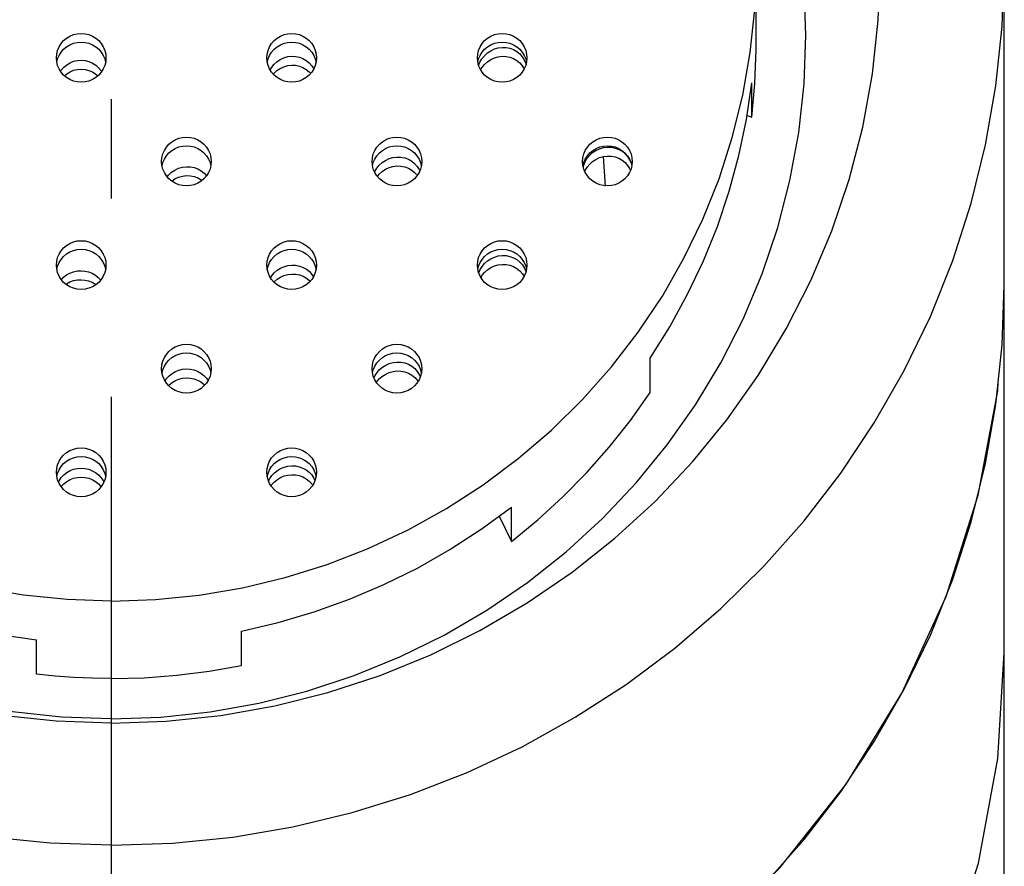
# Model space of a CAD drawing. Extents: x 783 to 1305, y 161 to 549.
# Drawn here: x 854 to 864, y 522 to 530 of the extents above; entities that cross this region are included whole.
import ezdxf

# ---------------------------------------------------------------- set-up
doc = ezdxf.new("R2010")
doc.units = 0
doc.header["$LTSCALE"] = 2
doc.header["$MEASUREMENT"] = 0
doc.linetypes.add('ASSI1', pattern=[5.5, 3, -1, 0.5, -1])
doc.layers.add('OGGETTO', color=7, linetype='CONTINUOUS', lineweight=25)

msp = doc.modelspace()

# ---------------------------------------------------------------- linework, layer by layer
at = {"layer": 'OGGETTO', "linetype": 'ASSI1'}
msp.add_line((855.1987, 548.6748), (855.1987, 308.9536), dxfattribs=at)
at = {"layer": 'OGGETTO'}
for p, q in [((861.6987, 530.2358), (861.6987, 531.0172)), ((864.1987, 527.8048), (864.1987, 531.0172)), ((855.1454, 530.0922), (855.1423, 530.0537)), ((857.2667, 530.0922), (857.2636, 530.0537)), ((859.388, 530.0922), (859.3849, 530.0537)), ((856.7995, 529.9716), (856.8118, 529.9933)), ((858.9007, 530.0151), (858.9137, 530.0483)), ((858.9137, 530.0483), (858.9336, 530.0828)), ((858.9211, 529.9711), (858.9336, 529.9928)), ((859.3409, 530.0132), (859.361, 529.9811)), ((859.3758, 530.0361), (859.3782, 530.0261)), ((854.6877, 529.9562), (854.6946, 529.9674)), ((861.6549, 529.4937), (861.6549, 529.841)), ((861.6549, 529.4937), (861.6858, 529.8337)), ((861.6059, 529.5113), (861.6549, 529.4937)), ((860.1801, 528.8001), (860.1587, 529.0996)), ((860.1588, 529.1874), (860.1987, 529.1925)), ((860.1987, 529.1925), (860.2386, 529.1912)), ((856.2061, 529.0476), (856.2029, 529.0091)), ((858.2561, 529.0265), (858.2813, 528.9978)), ((858.3274, 529.0476), (858.3242, 529.0091)), ((859.9562, 528.9911), (859.9607, 529.0101)), ((860.4487, 529.0476), (860.4456, 529.0091)), ((855.1454, 528.0031), (855.1423, 527.9646)), ((857.2214, 527.9086), (857.2358, 527.8855)), ((857.2667, 528.0031), (857.2636, 527.9646)), ((858.9016, 527.9239), (858.9158, 527.9574)), ((858.9158, 527.9574), (858.936, 527.9901)), ((859.3427, 528.0055), (859.3627, 527.9733)), ((859.3427, 527.9155), (859.3592, 527.8889)), ((859.388, 528.0031), (859.3849, 527.9646)), ((856.8033, 527.8763), (856.8158, 527.8961)), ((858.923, 527.879), (858.936, 527.9002)), ((864.1987, 371.8048), (864.1987, 527.8048)), ((860.6288, 526.7174), (860.6288, 527.0647)), ((856.2061, 526.9585), (856.2029, 526.92)), ((858.2819, 526.9317), (858.3021, 526.8996)), ((858.3274, 526.9585), (858.3242, 526.92)), ((855.7403, 526.8355), (855.7565, 526.8595)), ((856.1579, 526.8638), (856.1741, 526.8393)), ((857.8706, 526.8212), (857.8771, 526.8313)), ((858.2819, 526.8417), (858.2895, 526.8297)), ((858.3021, 526.8996), (858.3122, 526.8754)), ((855.0692, 525.8887), (855.095, 525.8613)), ((855.1454, 525.914), (855.1423, 525.8755)), ((856.7846, 525.8245), (856.7963, 525.8499)), ((857.2196, 525.8871), (857.2403, 525.8552)), ((857.2403, 525.8552), (857.2512, 525.83)), ((857.2667, 525.914), (857.2636, 525.8755)), ((856.8087, 525.7785), (856.8172, 525.7913)), ((857.2196, 525.7971), (857.2281, 525.784)), ((859.231, 525.2152), (859.231, 525.5625)), ((859.109, 525.473), (859.231, 525.2152)), ((856.5121, 523.9666), (856.5121, 524.3139)), ((854.4451, 523.8777), (854.4451, 524.225))]:
    msp.add_line(p, q, dxfattribs=at)
for points in [[(862.1987, 530.3227), (862.1808, 530.8144), (862.1274, 531.3037), (862.0387, 531.788), (861.9151, 532.2648), (861.7573, 532.7317), (861.5661, 533.1864), (861.3424, 533.6264), (861.0875, 534.0496), (860.8024, 534.4538), (860.4889, 534.837), (860.1484, 535.1972), (859.9798, 535.3517)], [(855.1987, 522.154), (854.5831, 522.1748), (853.9732, 522.2365), (853.3676, 522.3394), (852.7705, 522.4826), (852.1848, 522.6658), (851.6131, 522.8878), (851.0581, 523.1477), (850.5224, 523.4443), (850.0086, 523.7763), (849.5189, 524.1419), (849.0558, 524.5397), (848.6212, 524.9676), (848.2174, 525.4238), (847.846, 525.906), (847.509, 526.4121), (847.2077, 526.9396), (846.9439, 527.4861), (846.7183, 528.0491), (846.5325, 528.626), (846.3869, 529.214), (846.2826, 529.8104), (846.2197, 530.4124), (846.1988, 531.0172)], [(855.1987, 523.385), (854.6444, 523.4046), (854.0958, 523.4627), (853.5513, 523.5595), (853.0153, 523.6941), (852.4904, 523.8663), (851.9792, 524.0747), (851.4846, 524.3186), (851.0087, 524.5966), (850.5543, 524.9074), (850.1235, 525.2492), (849.7187, 525.6205), (849.3416, 526.0192), (848.9946, 526.4434), (848.679, 526.8909), (848.3967, 527.3595), (848.149, 527.8467), (847.9374, 528.3501), (847.7626, 528.867), (847.6259, 529.3949), (847.5276, 529.9311), (847.4685, 530.4728), (847.4487, 531.0172)], [(855.1987, 524.616), (854.7541, 524.631), (854.3136, 524.6756), (853.8762, 524.7499), (853.445, 524.8534), (853.022, 524.9856), (852.6091, 525.1459), (852.2083, 525.3337), (851.8214, 525.5479), (851.4503, 525.7877), (851.0966, 526.0517), (850.7621, 526.339), (850.4483, 526.6481), (850.1566, 526.9775), (849.8884, 527.3258), (849.645, 527.6913), (849.4274, 528.0723), (849.2369, 528.467), (849.074, 528.8736), (848.9398, 529.2902), (848.8346, 529.7149), (848.7593, 530.1456), (848.7138, 530.5804), (848.6987, 531.0172)], [(855.1987, 523.385), (855.753, 523.4046), (856.3016, 523.4627), (856.8461, 523.5595), (857.3821, 523.6941), (857.907, 523.8663), (858.4182, 524.0747), (858.9128, 524.3186), (859.3887, 524.5966), (859.8431, 524.9074), (860.2739, 525.2492), (860.6787, 525.6205), (861.0558, 526.0192), (861.4028, 526.4434), (861.7184, 526.8909), (862.0006, 527.3595), (862.2483, 527.8467), (862.46, 528.3501), (862.6348, 528.867), (862.7715, 529.3949), (862.8698, 529.9311), (862.9289, 530.4728), (862.9487, 531.0172)], [(855.1987, 522.154), (855.8143, 522.1748), (856.4242, 522.2365), (857.0298, 522.3394), (857.6269, 522.4826), (858.2126, 522.6658), (858.7843, 522.8878), (859.3392, 523.1477), (859.875, 523.4443), (860.3888, 523.7763), (860.8785, 524.1419), (861.3416, 524.5397), (861.7762, 524.9676), (862.18, 525.4238), (862.5514, 525.906), (862.8884, 526.4121), (863.1897, 526.9396), (863.4535, 527.4861), (863.679, 528.0491), (863.8649, 528.626), (864.0105, 529.214), (864.1148, 529.8104), (864.1777, 530.4124), (864.1986, 531.0172)], [(855.1987, 524.616), (855.6433, 524.631), (856.0838, 524.6756), (856.5211, 524.7499), (856.9524, 524.8534), (857.3754, 524.9856), (857.7883, 525.1459), (858.1891, 525.3337), (858.576, 525.5479), (858.9471, 525.7877), (859.3008, 526.0517), (859.6353, 526.339), (859.9491, 526.6481), (860.2408, 526.9775), (860.509, 527.3258), (860.7524, 527.6913), (860.9699, 528.0723), (861.1605, 528.467), (861.3234, 528.8736), (861.4576, 529.2902), (861.5627, 529.7149), (861.6381, 530.1456), (861.6835, 530.5804), (861.6986, 531.0172)], [(855.1987, 523.429), (854.6981, 523.4467), (854.2025, 523.4992), (853.7108, 523.5866), (853.2266, 523.7082), (852.7525, 523.8637), (852.2908, 524.052), (851.844, 524.2723), (851.4142, 524.5233), (851.0038, 524.8041), (850.6147, 525.1128), (850.249, 525.4482), (849.9084, 525.8083), (849.595, 526.1915), (849.3099, 526.5957), (849.055, 527.0189), (848.8313, 527.4589), (848.6401, 527.9136), (848.4822, 528.3805), (848.3587, 528.8573), (848.2699, 529.3416), (848.2166, 529.8309), (848.1987, 530.3227)], [(854.6454, 530.0922), (854.6485, 530.1307), (854.6576, 530.1683), (854.6727, 530.2039), (854.6931, 530.2369), (854.7187, 530.2662), (854.7484, 530.2914), (854.7819, 530.3115), (854.8181, 530.3263), (854.8558, 530.3352), (854.8954, 530.3384)], [(854.8954, 530.3384), (854.935, 530.3352), (854.9726, 530.3263), (855.0089, 530.3115), (855.0423, 530.2914), (855.0721, 530.2662), (855.0976, 530.2369), (855.1181, 530.2039), (855.1332, 530.1683), (855.1423, 530.1307), (855.1454, 530.0922)], [(855.1987, 523.429), (855.6993, 523.4467), (856.1949, 523.4992), (856.6866, 523.5866), (857.1708, 523.7082), (857.6449, 523.8637), (858.1066, 524.052), (858.5534, 524.2723), (858.9832, 524.5233), (859.3936, 524.8041), (859.7827, 525.1128), (860.1484, 525.4482), (860.4889, 525.8083), (860.8024, 526.1915), (861.0875, 526.5957), (861.3424, 527.0189), (861.5661, 527.4589), (861.7573, 527.9136), (861.9151, 528.3805), (862.0387, 528.8573), (862.1274, 529.3416), (862.1808, 529.8309), (862.1987, 530.3227)], [(856.7667, 530.0922), (856.7698, 530.1307), (856.779, 530.1683), (856.794, 530.2039), (856.8145, 530.2369), (856.84, 530.2662), (856.8698, 530.2914), (856.9032, 530.3115), (856.9395, 530.3263), (856.9771, 530.3352), (857.0167, 530.3384)], [(857.0167, 530.3384), (857.0563, 530.3352), (857.094, 530.3263), (857.1302, 530.3115), (857.1637, 530.2914), (857.1935, 530.2662), (857.219, 530.2369), (857.2394, 530.2039), (857.2545, 530.1683), (857.2636, 530.1307), (857.2667, 530.0922)], [(858.888, 530.0922), (858.8912, 530.1307), (858.9003, 530.1683), (858.9153, 530.2039), (858.9358, 530.2369), (858.9613, 530.2662), (858.9911, 530.2914), (859.0246, 530.3115), (859.0608, 530.3263), (859.0985, 530.3352), (859.138, 530.3384)], [(859.138, 530.3384), (859.1776, 530.3352), (859.2153, 530.3263), (859.2515, 530.3115), (859.285, 530.2914), (859.3148, 530.2662), (859.3403, 530.2369), (859.3607, 530.2039), (859.3758, 530.1683), (859.3849, 530.1307), (859.388, 530.0922)], [(854.6497, 530.0488), (854.6576, 530.0814), (854.6727, 530.1171), (854.6931, 530.1501), (854.7187, 530.1794), (854.7484, 530.2045), (854.7819, 530.2247), (854.8181, 530.2395), (854.8558, 530.2484), (854.8954, 530.2516)], [(854.8954, 530.2516), (854.935, 530.2484), (854.9726, 530.2395), (855.0089, 530.2247), (855.0423, 530.2045), (855.0721, 530.1794), (855.0976, 530.1501), (855.1181, 530.1171), (855.1332, 530.0814), (855.1411, 530.0488)], [(856.771, 530.0488), (856.779, 530.0814), (856.794, 530.1171), (856.8145, 530.1501), (856.84, 530.1794), (856.8698, 530.2045), (856.9032, 530.2247), (856.9395, 530.2395), (856.9771, 530.2484), (857.0167, 530.2516)], [(857.0167, 530.2516), (857.0563, 530.2484), (857.094, 530.2395), (857.1302, 530.2247), (857.1637, 530.2045), (857.1935, 530.1794), (857.219, 530.1501), (857.2394, 530.1171), (857.2545, 530.0814), (857.2624, 530.0488)], [(858.8924, 530.0488), (858.9003, 530.0814), (858.9153, 530.1171), (858.9358, 530.1501), (858.9613, 530.1794), (858.9911, 530.2045), (859.0246, 530.2247), (859.0608, 530.2395), (859.0985, 530.2484), (859.138, 530.2516)], [(858.9336, 530.0828), (858.9588, 530.1143), (858.9886, 530.1418), (859.0224, 530.1646), (859.0592, 530.1818), (859.0981, 530.1931), (859.138, 530.1981)], [(859.138, 530.2516), (859.1776, 530.2484), (859.2153, 530.2395), (859.2515, 530.2247), (859.285, 530.2045), (859.3148, 530.1794), (859.3403, 530.1501), (859.3607, 530.1171), (859.3758, 530.0814), (859.3837, 530.0488)], [(859.138, 530.1981), (859.1777, 530.1967), (859.2162, 530.189), (859.2527, 530.1753), (859.2862, 530.1561), (859.3158, 530.1318), (859.3409, 530.1032)], [(861.6858, 529.8337), (861.6984, 530.1739), (861.6987, 530.2358)], [(854.6576, 530.0161), (854.6485, 530.0537), (854.6454, 530.0922)], [(856.779, 530.0161), (856.7698, 530.0537), (856.7667, 530.0922)], [(856.8118, 529.9933), (856.8372, 530.0255), (856.8673, 530.0534), (856.9013, 530.0763), (856.9382, 530.0934), (856.977, 530.1045), (857.0167, 530.1092)], [(857.0167, 530.1092), (857.0559, 530.1075), (857.0941, 530.0996), (857.1302, 530.0858), (857.1635, 530.0665), (857.1931, 530.0422), (857.2183, 530.0135)], [(858.9003, 530.0161), (858.8912, 530.0537), (858.888, 530.0922)], [(858.9336, 529.9928), (858.9588, 530.0243), (858.9886, 530.0518), (859.0224, 530.0746), (859.0592, 530.0918), (859.0981, 530.1031), (859.138, 530.1081)], [(859.138, 530.1081), (859.1777, 530.1067), (859.2162, 530.099), (859.2527, 530.0853), (859.2862, 530.0661), (859.3158, 530.0418), (859.3409, 530.0132)], [(859.3409, 530.1032), (859.3611, 530.0711), (859.3758, 530.0361)], [(854.8954, 529.846), (854.8558, 529.8491), (854.8181, 529.858), (854.7819, 529.8729), (854.7484, 529.893), (854.7187, 529.9181), (854.6931, 529.9475), (854.6727, 529.9804), (854.6576, 530.0161)], [(854.6946, 529.9674), (854.7203, 529.9973), (854.7501, 530.0227), (854.7833, 530.0429), (854.8192, 530.0575), (854.8569, 530.0662), (854.8954, 530.0689)], [(854.8954, 530.0689), (854.9342, 530.0654), (854.972, 530.0558), (855.0081, 530.0403), (855.0415, 530.0192), (855.0714, 529.9929)], [(855.1423, 530.0537), (855.1332, 530.0161), (855.1181, 529.9804), (855.0976, 529.9475), (855.0721, 529.9181), (855.0423, 529.893), (855.0089, 529.8729), (854.9726, 529.858), (854.935, 529.8491), (854.8954, 529.846)], [(855.0714, 529.9929), (855.0971, 529.9619), (855.1018, 529.9541)], [(857.0167, 529.846), (856.9771, 529.8491), (856.9395, 529.858), (856.9032, 529.8729), (856.8698, 529.893), (856.84, 529.9181), (856.8145, 529.9475), (856.794, 529.9804), (856.779, 530.0161)], [(856.8314, 529.928), (856.8372, 529.9355), (856.8673, 529.9634), (856.9013, 529.9863), (856.9382, 530.0034), (856.977, 530.0145), (857.0167, 530.0192)], [(857.2636, 530.0537), (857.2545, 530.0161), (857.2394, 529.9804), (857.219, 529.9475), (857.1935, 529.9181), (857.1637, 529.893), (857.1302, 529.8729), (857.094, 529.858), (857.0563, 529.8491), (857.0167, 529.846)], [(857.0167, 530.0192), (857.0559, 530.0175), (857.0941, 530.0096), (857.1302, 529.9958), (857.1635, 529.9765), (857.1931, 529.9522), (857.2082, 529.935)], [(857.2183, 530.0135), (857.2387, 529.9812), (857.2392, 529.98)], [(859.138, 529.846), (859.0985, 529.8491), (859.0608, 529.858), (859.0246, 529.8729), (858.9911, 529.893), (858.9613, 529.9181), (858.9358, 529.9475), (858.9153, 529.9804), (858.9003, 530.0161)], [(859.3849, 530.0537), (859.3758, 530.0161), (859.3607, 529.9804), (859.3403, 529.9475), (859.3148, 529.9181), (859.285, 529.893), (859.2515, 529.8729), (859.2153, 529.858), (859.1776, 529.8491), (859.138, 529.846)], [(854.7258, 529.9121), (854.7501, 529.9327), (854.7833, 529.9529), (854.8192, 529.9675), (854.8569, 529.9762), (854.8954, 529.9789)], [(854.8954, 529.9789), (854.9342, 529.9754), (854.972, 529.9658), (855.0081, 529.9503), (855.0415, 529.9292), (855.0629, 529.9103)], [(860.6288, 527.0647), (860.8275, 527.3818), (861.0067, 527.709), (861.1667, 528.047), (861.3067, 528.3938), (861.4258, 528.748), (861.5238, 529.1082), (861.6001, 529.4723), (861.6549, 529.841)], [(855.7061, 529.0476), (855.7092, 529.0861), (855.7183, 529.1237), (855.7334, 529.1594), (855.7538, 529.1923), (855.7793, 529.2217), (855.8091, 529.2468), (855.8426, 529.2669), (855.8788, 529.2818), (855.9165, 529.2907), (855.9561, 529.2938)], [(855.7104, 529.0042), (855.7183, 529.0369), (855.7334, 529.0726), (855.7538, 529.1055), (855.7793, 529.1349), (855.8091, 529.16), (855.8426, 529.1801), (855.8788, 529.195), (855.9165, 529.2038), (855.9561, 529.207)], [(855.9561, 529.2938), (855.9956, 529.2907), (856.0333, 529.2818), (856.0695, 529.2669), (856.103, 529.2468), (856.1328, 529.2217), (856.1583, 529.1923), (856.1788, 529.1594), (856.1938, 529.1237), (856.2029, 529.0861), (856.2061, 529.0476)], [(855.9561, 529.207), (855.9956, 529.2038), (856.0333, 529.195), (856.0695, 529.1801), (856.103, 529.16), (856.1328, 529.1349), (856.1583, 529.1055), (856.1788, 529.0726), (856.1938, 529.0369), (856.2017, 529.0042)], [(857.8274, 529.0476), (857.8305, 529.0861), (857.8396, 529.1237), (857.8547, 529.1594), (857.8751, 529.1923), (857.9006, 529.2217), (857.9304, 529.2468), (857.9639, 529.2669), (858.0001, 529.2818), (858.0378, 529.2907), (858.0774, 529.2938)], [(857.8317, 529.0042), (857.8396, 529.0369), (857.8547, 529.0726), (857.8751, 529.1055), (857.9006, 529.1349), (857.9304, 529.16), (857.9639, 529.1801), (858.0001, 529.195), (858.0378, 529.2038), (858.0774, 529.207)], [(858.0774, 529.2938), (858.1169, 529.2907), (858.1546, 529.2818), (858.1908, 529.2669), (858.2243, 529.2468), (858.2541, 529.2217), (858.2796, 529.1923), (858.3001, 529.1594), (858.3151, 529.1237), (858.3242, 529.0861), (858.3274, 529.0476)], [(858.0774, 529.207), (858.1169, 529.2038), (858.1546, 529.195), (858.1908, 529.1801), (858.2243, 529.16), (858.2541, 529.1349), (858.2796, 529.1055), (858.3001, 529.0726), (858.3151, 529.0369), (858.3231, 529.0042)], [(859.9487, 529.0476), (859.9518, 529.0861), (859.9609, 529.1237), (859.976, 529.1594), (859.9964, 529.1923), (860.022, 529.2217), (860.0517, 529.2468), (860.0852, 529.2669), (860.1214, 529.2818), (860.1591, 529.2907), (860.1987, 529.2938)], [(859.953, 529.0042), (859.9609, 529.0369), (859.976, 529.0726), (859.9964, 529.1055), (860.022, 529.1349), (860.0517, 529.16), (860.0852, 529.1801), (860.1214, 529.195), (860.1591, 529.2038), (860.1987, 529.207)], [(860.1987, 529.2938), (860.2383, 529.2907), (860.276, 529.2818), (860.3122, 529.2669), (860.3456, 529.2468), (860.3754, 529.2217), (860.401, 529.1923), (860.4214, 529.1594), (860.4365, 529.1237), (860.4456, 529.0861), (860.4487, 529.0476)], [(860.1987, 529.207), (860.2383, 529.2038), (860.276, 529.195), (860.3122, 529.1801), (860.3456, 529.16), (860.3754, 529.1349), (860.401, 529.1055), (860.4214, 529.0726), (860.4365, 529.0369), (860.4444, 529.0042)], [(859.9607, 529.0101), (859.9753, 529.0459), (859.9953, 529.0795), (860.0204, 529.1102), (860.05, 529.137), (860.0835, 529.1592), (860.1201, 529.1762), (860.1588, 529.1874)], [(859.9953, 528.9895), (860.0204, 529.0202), (860.05, 529.047), (860.0835, 529.0692), (860.1201, 529.0862), (860.1588, 529.0974), (860.1987, 529.1025)], [(860.1987, 529.1025), (860.2386, 529.1012), (860.2774, 529.0936), (860.3141, 529.08), (860.3478, 529.0608), (860.3776, 529.0365), (860.4027, 529.0079)], [(860.2386, 529.1912), (860.2774, 529.1836), (860.3141, 529.17), (860.3478, 529.1508), (860.3776, 529.1265), (860.4027, 529.0979), (860.4227, 529.0657), (860.4372, 529.0309), (860.4439, 529.0024)], [(855.7183, 528.9715), (855.7092, 529.0091), (855.7061, 529.0476)], [(856.2029, 529.0091), (856.1938, 528.9715), (856.1788, 528.9359), (856.1583, 528.9029), (856.1328, 528.8736), (856.103, 528.8484), (856.0695, 528.8283), (856.0333, 528.8135), (855.9956, 528.8046), (855.9561, 528.8014)], [(857.8396, 528.9715), (857.8305, 529.0091), (857.8274, 529.0476)], [(857.8738, 528.9791), (857.8989, 529.0098), (857.9285, 529.0368), (857.962, 529.0591), (857.9987, 529.0762), (858.0374, 529.0874), (858.0774, 529.0925)], [(857.8803, 528.897), (857.8989, 528.9199), (857.9285, 528.9468), (857.962, 528.9691), (857.9987, 528.9862), (858.0374, 528.9974), (858.0774, 529.0025)], [(858.0774, 529.0925), (858.1172, 529.0912), (858.156, 529.0836), (858.1927, 529.07), (858.2263, 529.0507), (858.2561, 529.0265)], [(858.3242, 529.0091), (858.3151, 528.9715), (858.3001, 528.9359), (858.2796, 528.9029), (858.2541, 528.8736), (858.2243, 528.8484), (858.1908, 528.8283), (858.1546, 528.8135), (858.1169, 528.8046), (858.0774, 528.8014)], [(858.0774, 529.0025), (858.1172, 529.0012), (858.156, 528.9936), (858.1927, 528.98), (858.2263, 528.9607), (858.2561, 528.9365), (858.2751, 528.9148)], [(859.9609, 528.9715), (859.9518, 529.0091), (859.9487, 529.0476)], [(860.4456, 529.0091), (860.4365, 528.9715), (860.4214, 528.9359), (860.401, 528.9029), (860.3754, 528.8736), (860.3456, 528.8484), (860.3122, 528.8283), (860.276, 528.8135), (860.2383, 528.8046), (860.1987, 528.8014)], [(860.4027, 529.0079), (860.4227, 528.9757), (860.4304, 528.9572)], [(855.9561, 528.8014), (855.9165, 528.8046), (855.8788, 528.8135), (855.8426, 528.8283), (855.8091, 528.8484), (855.7793, 528.8736), (855.7538, 528.9029), (855.7334, 528.9359), (855.7183, 528.9715)], [(855.7624, 528.8931), (855.7763, 528.9107), (855.8063, 528.9385), (855.8401, 528.9614), (855.8771, 528.9788), (855.9161, 528.99), (855.9561, 528.995)], [(855.8078, 528.8495), (855.8401, 528.8714), (855.8771, 528.8888), (855.9161, 528.9), (855.9561, 528.905)], [(855.9561, 528.995), (855.9956, 528.9935), (856.0341, 528.9858), (856.0706, 528.972), (856.1042, 528.9527), (856.1339, 528.9283), (856.1573, 528.9017)], [(855.9561, 528.905), (855.9956, 528.9035), (856.0341, 528.8958), (856.0706, 528.882), (856.1042, 528.8627), (856.1121, 528.8562)], [(858.0774, 528.8014), (858.0378, 528.8046), (858.0001, 528.8135), (857.9639, 528.8283), (857.9304, 528.8484), (857.9006, 528.8736), (857.8751, 528.9029), (857.8547, 528.9359), (857.8396, 528.9715)], [(857.8523, 528.9415), (857.8539, 528.9454), (857.8738, 528.9791)], [(858.2813, 528.9978), (858.3013, 528.9657), (858.3069, 528.9521)], [(860.1987, 528.8014), (860.1591, 528.8046), (860.1214, 528.8135), (860.0852, 528.8283), (860.0517, 528.8484), (860.022, 528.8736), (859.9964, 528.9029), (859.976, 528.9359), (859.9609, 528.9715)], [(859.9715, 528.9465), (859.9753, 528.9559), (859.9953, 528.9895)], [(854.6454, 528.0031), (854.6485, 528.0416), (854.6576, 528.0792), (854.6727, 528.1148), (854.6931, 528.1478), (854.7187, 528.1771), (854.7484, 528.2023), (854.7819, 528.2224), (854.8181, 528.2372), (854.8558, 528.2461), (854.8954, 528.2493)], [(854.8954, 528.2493), (854.935, 528.2461), (854.9726, 528.2372), (855.0089, 528.2224), (855.0423, 528.2023), (855.0721, 528.1771), (855.0976, 528.1478), (855.1181, 528.1148), (855.1332, 528.0792), (855.1423, 528.0416), (855.1454, 528.0031)], [(856.7667, 528.0031), (856.7698, 528.0416), (856.779, 528.0792), (856.794, 528.1148), (856.8145, 528.1478), (856.84, 528.1771), (856.8698, 528.2023), (856.9032, 528.2224), (856.9395, 528.2372), (856.9771, 528.2461), (857.0167, 528.2493)], [(857.0167, 528.2493), (857.0563, 528.2461), (857.094, 528.2372), (857.1302, 528.2224), (857.1637, 528.2023), (857.1935, 528.1771), (857.219, 528.1478), (857.2394, 528.1148), (857.2545, 528.0792), (857.2636, 528.0416), (857.2667, 528.0031)], [(858.888, 528.0031), (858.8912, 528.0416), (858.9003, 528.0792), (858.9153, 528.1148), (858.9358, 528.1478), (858.9613, 528.1771), (858.9911, 528.2023), (859.0246, 528.2224), (859.0608, 528.2372), (859.0985, 528.2461), (859.138, 528.2493)], [(859.138, 528.2493), (859.1776, 528.2461), (859.2153, 528.2372), (859.2515, 528.2224), (859.285, 528.2023), (859.3148, 528.1771), (859.3403, 528.1478), (859.3607, 528.1148), (859.3758, 528.0792), (859.3849, 528.0416), (859.388, 528.0031)], [(854.6497, 527.9597), (854.6576, 527.9923), (854.6727, 528.028), (854.6931, 528.061), (854.7187, 528.0903), (854.7484, 528.1154), (854.7819, 528.1356), (854.8181, 528.1504), (854.8558, 528.1593), (854.8954, 528.1625)], [(854.8954, 528.1625), (854.935, 528.1593), (854.9726, 528.1504), (855.0089, 528.1356), (855.0423, 528.1154), (855.0721, 528.0903), (855.0976, 528.061), (855.1181, 528.028), (855.1332, 527.9923), (855.1411, 527.9597)], [(856.771, 527.9597), (856.779, 527.9923), (856.794, 528.028), (856.8145, 528.061), (856.84, 528.0903), (856.8698, 528.1154), (856.9032, 528.1356), (856.9395, 528.1504), (856.9771, 528.1593), (857.0167, 528.1625)], [(857.0167, 528.1625), (857.0563, 528.1593), (857.094, 528.1504), (857.1302, 528.1356), (857.1637, 528.1154), (857.1935, 528.0903), (857.219, 528.061), (857.2394, 528.028), (857.2545, 527.9923), (857.2624, 527.9597)], [(858.8924, 527.9597), (858.9003, 527.9923), (858.9153, 528.028), (858.9358, 528.061), (858.9613, 528.0903), (858.9911, 528.1154), (859.0246, 528.1356), (859.0608, 528.1504), (859.0985, 528.1593), (859.138, 528.1625)], [(859.138, 528.1625), (859.1776, 528.1593), (859.2153, 528.1504), (859.2515, 528.1356), (859.285, 528.1154), (859.3148, 528.0903), (859.3403, 528.061), (859.3607, 528.028), (859.3758, 527.9923), (859.3837, 527.9597)], [(858.936, 527.9901), (858.961, 528.0199), (858.9904, 528.0459), (859.0236, 528.0675), (859.0599, 528.084), (859.0983, 528.0949), (859.138, 528.0999)], [(858.936, 527.9002), (858.961, 527.9299), (858.9904, 527.9559), (859.0236, 527.9775), (859.0599, 527.994), (859.0983, 528.0049), (859.138, 528.0099)], [(859.138, 528.0999), (859.178, 528.0986), (859.2168, 528.0911), (859.2537, 528.0776), (859.2875, 528.0584), (859.3174, 528.0342), (859.3427, 528.0055)], [(859.138, 528.0099), (859.178, 528.0086), (859.2168, 528.0011), (859.2537, 527.9876), (859.2875, 527.9684), (859.3174, 527.9442), (859.3427, 527.9155)], [(854.6576, 527.927), (854.6485, 527.9646), (854.6454, 528.0031)], [(854.8954, 527.7569), (854.8558, 527.76), (854.8181, 527.7689), (854.7819, 527.7838), (854.7484, 527.8039), (854.7187, 527.829), (854.6931, 527.8584), (854.6727, 527.8913), (854.6576, 527.927)], [(854.6954, 527.8558), (854.7183, 527.8808), (854.7487, 527.9045), (854.7826, 527.9232), (854.8191, 527.9365), (854.857, 527.9441), (854.8954, 527.9461)], [(855.1423, 527.9646), (855.1332, 527.927), (855.1181, 527.8913), (855.0976, 527.8584), (855.0721, 527.829), (855.0423, 527.8039), (855.0089, 527.7838), (854.9726, 527.7689), (854.935, 527.76), (854.8954, 527.7569)], [(854.8954, 527.9461), (854.9333, 527.9427), (854.9703, 527.9341), (855.0054, 527.9204), (855.0382, 527.902), (855.0678, 527.879), (855.0928, 527.8528)], [(856.779, 527.927), (856.7698, 527.9646), (856.7667, 528.0031)], [(857.0167, 527.7569), (856.9771, 527.76), (856.9395, 527.7689), (856.9032, 527.7838), (856.8698, 527.8039), (856.84, 527.829), (856.8145, 527.8584), (856.794, 527.8913), (856.779, 527.927)], [(856.8158, 527.8961), (856.8409, 527.925), (856.8702, 527.9503), (856.9032, 527.9712), (856.9391, 527.9872), (856.9773, 527.9978), (857.0167, 528.0026)], [(856.8378, 527.8315), (856.8409, 527.8351), (856.8702, 527.8603), (856.9032, 527.8812), (856.9391, 527.8972), (856.9773, 527.9078), (857.0167, 527.9126)], [(857.0167, 528.0026), (857.0565, 528.0013), (857.0953, 527.9938), (857.1321, 527.9803), (857.166, 527.9613), (857.196, 527.9371), (857.2214, 527.9086)], [(857.2636, 527.9646), (857.2545, 527.927), (857.2394, 527.8913), (857.219, 527.8584), (857.1935, 527.829), (857.1637, 527.8039), (857.1302, 527.7838), (857.094, 527.7689), (857.0563, 527.76), (857.0167, 527.7569)], [(857.0167, 527.9126), (857.0565, 527.9113), (857.0953, 527.9038), (857.1321, 527.8903), (857.166, 527.8713), (857.196, 527.8471), (857.2027, 527.8396)], [(858.9003, 527.927), (858.8912, 527.9646), (858.888, 528.0031)], [(859.138, 527.7569), (859.0985, 527.76), (859.0608, 527.7689), (859.0246, 527.7838), (858.9911, 527.8039), (858.9613, 527.829), (858.9358, 527.8584), (858.9153, 527.8913), (858.9003, 527.927)], [(859.3849, 527.9646), (859.3758, 527.927), (859.3607, 527.8913), (859.3403, 527.8584), (859.3148, 527.829), (859.285, 527.8039), (859.2515, 527.7838), (859.2153, 527.7689), (859.1776, 527.76), (859.138, 527.7569)], [(859.3627, 527.9733), (859.3771, 527.9385), (859.3778, 527.9353)], [(854.742, 527.8093), (854.7487, 527.8145), (854.7826, 527.8332), (854.8191, 527.8465), (854.857, 527.8541), (854.8954, 527.8561)], [(854.8954, 527.8561), (854.9333, 527.8527), (854.9703, 527.8441), (855.0054, 527.8304), (855.0382, 527.812), (855.0453, 527.8064)], [(855.1987, 518.9415), (855.8143, 518.9623), (856.4242, 519.024), (857.0298, 519.1269), (857.6269, 519.2702), (858.2126, 519.4533), (858.7843, 519.6753), (859.3392, 519.9353), (859.875, 520.2318), (860.3888, 520.5638), (860.8785, 520.9294), (861.3416, 521.3272), (861.7762, 521.7551), (862.18, 522.2113), (862.5514, 522.6935), (862.8884, 523.1996), (863.1897, 523.7271), (863.4535, 524.2736), (863.679, 524.8366), (863.8649, 525.4135), (864.0105, 526.0015), (864.1148, 526.5979), (864.1777, 527.1999), (864.1986, 527.8048)], [(855.7061, 526.9585), (855.7092, 526.997), (855.7183, 527.0346), (855.7334, 527.0703), (855.7538, 527.1033), (855.7793, 527.1326), (855.8091, 527.1577), (855.8426, 527.1779), (855.8788, 527.1927), (855.9165, 527.2016), (855.9561, 527.2047)], [(855.7104, 526.9151), (855.7183, 526.9478), (855.7334, 526.9835), (855.7538, 527.0164), (855.7793, 527.0458), (855.8091, 527.0709), (855.8426, 527.091), (855.8788, 527.1059), (855.9165, 527.1148), (855.9561, 527.1179)], [(855.9561, 527.2047), (855.9956, 527.2016), (856.0333, 527.1927), (856.0695, 527.1779), (856.103, 527.1577), (856.1328, 527.1326), (856.1583, 527.1033), (856.1788, 527.0703), (856.1938, 527.0346), (856.2029, 526.997), (856.2061, 526.9585)], [(855.9561, 527.1179), (855.9956, 527.1148), (856.0333, 527.1059), (856.0695, 527.091), (856.103, 527.0709), (856.1328, 527.0458), (856.1583, 527.0164), (856.1788, 526.9835), (856.1938, 526.9478), (856.2017, 526.9151)], [(857.8274, 526.9585), (857.8305, 526.997), (857.8396, 527.0346), (857.8547, 527.0703), (857.8751, 527.1033), (857.9006, 527.1326), (857.9304, 527.1577), (857.9639, 527.1779), (858.0001, 527.1927), (858.0378, 527.2016), (858.0774, 527.2047)], [(857.8317, 526.9151), (857.8396, 526.9478), (857.8547, 526.9835), (857.8751, 527.0164), (857.9006, 527.0458), (857.9304, 527.0709), (857.9639, 527.091), (858.0001, 527.1059), (858.0378, 527.1148), (858.0774, 527.1179)], [(858.0774, 527.2047), (858.1169, 527.2016), (858.1546, 527.1927), (858.1908, 527.1779), (858.2243, 527.1577), (858.2541, 527.1326), (858.2796, 527.1033), (858.3001, 527.0703), (858.3151, 527.0346), (858.3242, 526.997), (858.3274, 526.9585)], [(858.0774, 527.1179), (858.1169, 527.1148), (858.1546, 527.1059), (858.1908, 527.091), (858.2243, 527.0709), (858.2541, 527.0458), (858.2796, 527.0164), (858.3001, 526.9835), (858.3151, 526.9478), (858.3231, 526.9151)], [(857.8771, 526.9213), (857.9023, 526.9499), (857.9317, 526.9747), (857.9646, 526.9951), (858.0004, 527.0107), (858.0383, 527.0209), (858.0774, 527.0255)], [(858.0774, 527.0255), (858.117, 527.0241), (858.1556, 527.0166), (858.1924, 527.0032), (858.2263, 526.9843), (858.2564, 526.9602), (858.2819, 526.9317)], [(855.7183, 526.8825), (855.7092, 526.92), (855.7061, 526.9585)], [(855.7565, 526.8595), (855.7823, 526.8873), (855.8121, 526.9109), (855.8451, 526.9299), (855.8806, 526.9439), (855.9179, 526.9528), (855.9561, 526.9562)], [(855.9561, 526.9562), (855.9945, 526.9542), (856.0323, 526.9465), (856.0683, 526.9334), (856.1018, 526.915), (856.132, 526.8916), (856.1579, 526.8638)], [(856.2029, 526.92), (856.1938, 526.8825), (856.1788, 526.8468), (856.1583, 526.8138), (856.1328, 526.7845), (856.103, 526.7594), (856.0695, 526.7392), (856.0333, 526.7244), (855.9956, 526.7155), (855.9561, 526.7123)], [(857.8396, 526.8825), (857.8305, 526.92), (857.8274, 526.9585)], [(857.8463, 526.8666), (857.8566, 526.8894), (857.8771, 526.9213)], [(857.8771, 526.8313), (857.9023, 526.8599), (857.9317, 526.8847), (857.9646, 526.9051), (858.0004, 526.9207), (858.0383, 526.9309), (858.0774, 526.9355)], [(858.0774, 526.9355), (858.117, 526.9341), (858.1556, 526.9266), (858.1924, 526.9132), (858.2263, 526.8943), (858.2564, 526.8702), (858.2819, 526.8417)], [(858.3242, 526.92), (858.3151, 526.8825), (858.3001, 526.8468), (858.2796, 526.8138), (858.2541, 526.7845), (858.2243, 526.7594), (858.1908, 526.7392), (858.1546, 526.7244), (858.1169, 526.7155), (858.0774, 526.7123)], [(855.1987, 518.9415), (856.2913, 519.0077), (857.3525, 519.199), (858.3899, 519.5181), (859.3812, 519.9567), (860.3109, 520.511), (861.1668, 521.1705), (861.9348, 521.9278), (862.6056, 522.7698), (863.1672, 523.6861), (863.6138, 524.6618), (863.9365, 525.6838), (864.1331, 526.7364), (864.1384, 526.8233)], [(855.9561, 526.7123), (855.9165, 526.7155), (855.8788, 526.7244), (855.8426, 526.7392), (855.8091, 526.7594), (855.7793, 526.7845), (855.7538, 526.8138), (855.7334, 526.8468), (855.7183, 526.8825)], [(855.775, 526.7894), (855.7823, 526.7973), (855.8121, 526.8209), (855.8451, 526.8399), (855.8806, 526.8539), (855.9179, 526.8628), (855.9561, 526.8662)], [(855.9561, 526.8662), (855.9945, 526.8642), (856.0323, 526.8565), (856.0683, 526.8434), (856.1018, 526.825), (856.132, 526.8016), (856.1401, 526.7929)], [(858.0774, 526.7123), (858.0378, 526.7155), (858.0001, 526.7244), (857.9639, 526.7392), (857.9304, 526.7594), (857.9006, 526.7845), (857.8751, 526.8138), (857.8547, 526.8468), (857.8396, 526.8825)], [(859.231, 525.2152), (859.4971, 525.4341), (859.7503, 525.6659), (859.9909, 525.9111), (860.2179, 526.1685), (860.4304, 526.4372), (860.6288, 526.7174)], [(854.6454, 525.914), (854.6485, 525.9525), (854.6576, 525.9901), (854.6727, 526.0257), (854.6931, 526.0587), (854.7187, 526.088), (854.7484, 526.1132), (854.7819, 526.1333), (854.8181, 526.1481), (854.8558, 526.157), (854.8954, 526.1602)], [(854.8954, 526.1602), (854.935, 526.157), (854.9726, 526.1481), (855.0089, 526.1333), (855.0423, 526.1132), (855.0721, 526.088), (855.0976, 526.0587), (855.1181, 526.0257), (855.1332, 525.9901), (855.1423, 525.9525), (855.1454, 525.914)], [(856.7667, 525.914), (856.7698, 525.9525), (856.779, 525.9901), (856.794, 526.0257), (856.8145, 526.0587), (856.84, 526.088), (856.8698, 526.1132), (856.9032, 526.1333), (856.9395, 526.1481), (856.9771, 526.157), (857.0167, 526.1602)], [(857.0167, 526.1602), (857.0563, 526.157), (857.094, 526.1481), (857.1302, 526.1333), (857.1637, 526.1132), (857.1935, 526.088), (857.219, 526.0587), (857.2394, 526.0257), (857.2545, 525.9901), (857.2636, 525.9525), (857.2667, 525.914)], [(854.6497, 525.8706), (854.6576, 525.9032), (854.6727, 525.9389), (854.6931, 525.9719), (854.7187, 526.0012), (854.7484, 526.0263), (854.7819, 526.0465), (854.8181, 526.0613), (854.8558, 526.0702), (854.8954, 526.0734)], [(854.8954, 526.0734), (854.935, 526.0702), (854.9726, 526.0613), (855.0089, 526.0465), (855.0423, 526.0263), (855.0721, 526.0012), (855.0976, 525.9719), (855.1181, 525.9389), (855.1332, 525.9032), (855.1411, 525.8706)], [(856.771, 525.8706), (856.779, 525.9032), (856.794, 525.9389), (856.8145, 525.9719), (856.84, 526.0012), (856.8698, 526.0263), (856.9032, 526.0465), (856.9395, 526.0613), (856.9771, 526.0702), (857.0167, 526.0734)], [(857.0167, 526.0734), (857.0563, 526.0702), (857.094, 526.0613), (857.1302, 526.0465), (857.1637, 526.0263), (857.1935, 526.0012), (857.219, 525.9719), (857.2394, 525.9389), (857.2545, 525.9032), (857.2624, 525.8706)], [(854.6936, 525.8606), (854.7196, 525.8886), (854.7498, 525.9123), (854.7833, 525.9311), (854.8194, 525.9446), (854.8571, 525.9527), (854.8954, 525.9553)], [(854.8954, 525.9553), (854.9335, 525.9523), (854.9708, 525.944), (855.0064, 525.9305), (855.0394, 525.9119), (855.0692, 525.8887)], [(856.7963, 525.8499), (856.8172, 525.8813), (856.8428, 525.9092), (856.8725, 525.933), (856.9054, 525.9524), (856.9409, 525.9669), (856.9783, 525.9761), (857.0167, 525.9799)], [(857.0167, 525.9799), (857.0555, 525.9781), (857.0936, 525.9705), (857.1299, 525.9573), (857.1635, 525.9387), (857.1937, 525.9151), (857.2196, 525.8871)], [(854.6576, 525.8379), (854.6485, 525.8755), (854.6454, 525.914)], [(854.8954, 525.6678), (854.8558, 525.6709), (854.8181, 525.6798), (854.7819, 525.6947), (854.7484, 525.7148), (854.7187, 525.7399), (854.6931, 525.7693), (854.6727, 525.8022), (854.6576, 525.8379)], [(854.667, 525.8158), (854.6727, 525.8288), (854.6936, 525.8606)], [(854.693, 525.7696), (854.6936, 525.7706), (854.7196, 525.7986), (854.7498, 525.8223), (854.7833, 525.8411), (854.8194, 525.8546), (854.8571, 525.8627), (854.8954, 525.8653)], [(855.1423, 525.8755), (855.1332, 525.8379), (855.1181, 525.8022), (855.0976, 525.7693), (855.0721, 525.7399), (855.0423, 525.7148), (855.0089, 525.6947), (854.9726, 525.6798), (854.935, 525.6709), (854.8954, 525.6678)], [(854.8954, 525.8653), (854.9335, 525.8624), (854.9708, 525.854), (855.0064, 525.8405), (855.0394, 525.8219), (855.0692, 525.7987), (855.095, 525.7713), (855.0969, 525.7685)], [(855.095, 525.8613), (855.1161, 525.8302), (855.1233, 525.8146)], [(856.779, 525.8379), (856.7698, 525.8755), (856.7667, 525.914)], [(857.0167, 525.6678), (856.9771, 525.6709), (856.9395, 525.6798), (856.9032, 525.6947), (856.8698, 525.7148), (856.84, 525.7399), (856.8145, 525.7693), (856.794, 525.8022), (856.779, 525.8379)], [(856.8172, 525.7913), (856.8428, 525.8192), (856.8725, 525.8431), (856.9054, 525.8624), (856.9409, 525.8769), (856.9783, 525.8861), (857.0167, 525.8899)], [(857.0167, 525.8899), (857.0555, 525.8881), (857.0936, 525.8805), (857.1299, 525.8673), (857.1635, 525.8487), (857.1937, 525.8251), (857.2196, 525.7971)], [(857.2636, 525.8755), (857.2545, 525.8379), (857.2394, 525.8022), (857.219, 525.7693), (857.1935, 525.7399), (857.1637, 525.7148), (857.1302, 525.6947), (857.094, 525.6798), (857.0563, 525.6709), (857.0167, 525.6678)], [(856.5121, 524.3139), (856.8803, 524.3998), (857.2419, 524.5064), (857.5978, 524.6339), (857.9457, 524.7816), (858.2843, 524.9491), (858.6122, 525.1356), (858.9276, 525.34), (859.231, 525.5625)], [(851.626, 525.2355), (851.948, 525.0398), (852.2803, 524.8634), (852.6235, 524.7057), (852.9756, 524.5679), (853.3352, 524.4506), (853.701, 524.3541), (854.0707, 524.279), (854.4451, 524.225)], [(855.1987, 515.2323), (856.2835, 515.2969), (857.3525, 515.4899), (858.3901, 515.8083), (859.3812, 516.2475), (860.3113, 516.8012), (861.1668, 517.4613), (861.9353, 518.2181), (862.6056, 519.0607), (863.1678, 519.9766), (863.6138, 520.9526), (863.9372, 521.9745), (864.1331, 523.0272), (864.1987, 524.0956)], [(855.1987, 523.8346), (855.5299, 523.8429), (855.8591, 523.8677), (856.1866, 523.9089), (856.5121, 523.9666)], [(855.1987, 523.8346), (855.0092, 523.8373), (854.8204, 523.8454), (854.6324, 523.8589), (854.4451, 523.8777)]]:
    msp.add_lwpolyline(points, dxfattribs=at)

doc.saveas('drawing.dxf')
